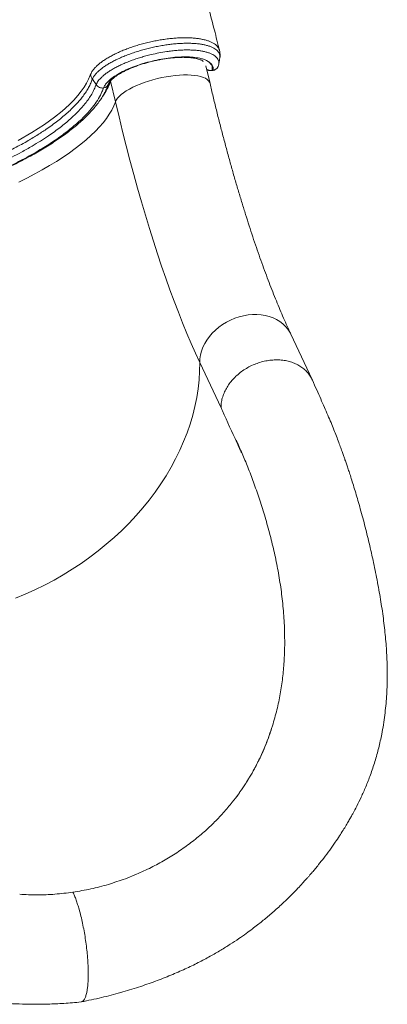
# Model space of a CAD drawing. Units: millimetres. Extents: x -5573 to 24553, y -5046 to 6361.
# Drawn here: x 6769 to 7071, y -4709 to -3900 of the extents above; entities that cross this region are included whole.
import ezdxf

# ---------------------------------------------------------------- set-up
doc = ezdxf.new("R2010")
doc.units = ezdxf.units.MM

msp = doc.modelspace()

# ---------------------------------------------------------------- linework, layer by layer
at = {"color": 7, "linetype": 'Continuous', "lineweight": 15}
for p, q in [((6925.77, -3951.99), (6922.35, -3937.38)), ((6927.27, -3941.34), (6928.09, -3941.22)), ((6927.41, -3941.19), (6928.22, -3941.07)), ((6832.18, -3952.88), (6829.16, -3948.4)), ((6848.11, -3967.1), (6844.15, -3950.18)), ((6838.32, -3955.57), (6838.29, -3955.66)), ((7009.62, -4195.4), (6992.13, -4158.05)), ((6917.31, -4181.36), (6934.79, -4218.7)), ((6974.58, -4321.32), (6974.71, -4321.8)), ((6976.33, -4482.39), (6977.07, -4480.06)), ((6944.03, -4542.95), (6946.7, -4539.5)), ((6946.7, -4539.5), (6946.7, -4539.5)), ((6856.26, -4605.79), (6865.27, -4602.2))]:
    msp.add_line(p, q, dxfattribs=at)
at = {"color": 8, "linetype": 'Continuous', "lineweight": 15}
for p in [(6844.07, -3949.72), (6844.6, -3949.14)]:
    msp.add_line(p, (6844.15, -3950.18), dxfattribs=at)
at = {"color": 7, "linetype": 'Continuous', "lineweight": 15, "flags": 128}
for points in [[(6922.92, -3933.11), (6924.25, -3933.89), (6925.37, -3934.74), (6926.28, -3935.67), (6926.96, -3936.67), (6927.41, -3937.72), (6927.64, -3938.83), (6927.64, -3939.99), (6927.41, -3941.19)], [(6848.11, -3967.1), (6851.02, -3979.33), (6853.98, -3991.42), (6856.99, -4003.34), (6860.05, -4015.1), (6863.16, -4026.68), (6866.31, -4038.07), (6869.51, -4049.27), (6872.74, -4060.27), (6876.02, -4071.06), (6879.33, -4081.63), (6882.67, -4091.98), (6886.04, -4102.09), (6889.44, -4111.96), (6892.86, -4121.58), (6896.3, -4130.94), (6899.77, -4140.04), (6903.25, -4148.87), (6906.75, -4157.43), (6910.26, -4165.7), (6913.78, -4173.68), (6917.31, -4181.36)]]:
    msp.add_lwpolyline(points, dxfattribs=at)
at = {"color": 8, "linetype": 'Continuous', "lineweight": 15, "flags": 128}
for points in [[(6927.27, -3941.34), (6927.34, -3941.31), (6927.41, -3941.19)], [(6928.09, -3941.22), (6928.15, -3941.18), (6928.22, -3941.07)], [(6768.16, -3998.88), (6779.44, -3992.36), (6789.8, -3985.68), (6797.94, -3979.79), (6804.28, -3974.69), (6809.97, -3969.57), (6813.83, -3965.69), (6817.27, -3961.84), (6820, -3958.41), (6822.38, -3955.04), (6824.41, -3951.69), (6826.1, -3948.38), (6827.43, -3945.12), (6827.43, -3945.12), (6827.43, -3945.12)], [(6848.11, -3967.1), (6848.79, -3965.65), (6849.8, -3964.16), (6851.15, -3962.65), (6852.81, -3961.11), (6854.78, -3959.58), (6857.03, -3958.07), (6859.55, -3956.58), (6862.32, -3955.12), (6865.3, -3953.73), (6868.47, -3952.4), (6871.81, -3951.14), (6875.28, -3949.98), (6878.85, -3948.91), (6882.5, -3947.96), (6886.18, -3947.12), (6889.87, -3946.4), (6893.54, -3945.82), (6897.14, -3945.37), (6900.65, -3945.07), (6904.04, -3944.9), (6907.27, -3944.88), (6910.32, -3945.01), (6913.16, -3945.28), (6915.77, -3945.69), (6918.12, -3946.24), (6920.19, -3946.92), (6921.96, -3947.72), (6923.41, -3948.65), (6924.54, -3949.69), (6925.34, -3950.83), (6925.77, -3951.99)], [(6768.68, -4033), (6775.34, -4029.69), (6781.78, -4026.33), (6787.98, -4022.93), (6793.94, -4019.48), (6799.64, -4016.01), (6805.07, -4012.5), (6810.23, -4008.98), (6815.11, -4005.44), (6819.69, -4001.88), (6823.98, -3998.33), (6827.96, -3994.77), (6831.63, -3991.23), (6834.98, -3987.69), (6838, -3984.18), (6840.7, -3980.69), (6843.06, -3977.23), (6845.09, -3973.81), (6846.77, -3970.43), (6848.11, -3967.1)], [(6917.31, -4181.36), (6917.45, -4178.26), (6917.94, -4175.13), (6918.76, -4172.01), (6919.92, -4168.9), (6921.4, -4165.86), (6923.18, -4162.89), (6925.26, -4160.04), (6927.61, -4157.31), (6930.22, -4154.75), (6933.05, -4152.36), (6936.09, -4150.18), (6939.3, -4148.22), (6942.66, -4146.5), (6946.14, -4145.03), (6949.71, -4143.83), (6953.34, -4142.91), (6956.98, -4142.28), (6960.62, -4141.94), (6964.21, -4141.89), (6967.73, -4142.14), (6971.15, -4142.68), (6974.43, -4143.51), (6977.54, -4144.62), (6980.46, -4146.01), (6983.16, -4147.65), (6985.62, -4149.54), (6987.81, -4151.65), (6989.72, -4153.97), (6991.33, -4156.48), (6992.13, -4158.05)], [(6765.94, -4375.25), (6774.04, -4371.9), (6782.03, -4368.29), (6789.9, -4364.43), (6797.64, -4360.32), (6805.23, -4355.97), (6812.66, -4351.38), (6819.92, -4346.57), (6827, -4341.55), (6833.89, -4336.31), (6840.56, -4330.87), (6847.02, -4325.24), (6853.25, -4319.43), (6859.25, -4313.44), (6864.99, -4307.29), (6870.48, -4300.99), (6875.7, -4294.55), (6880.64, -4287.97), (6885.3, -4281.27), (6889.67, -4274.47), (6893.74, -4267.57), (6897.5, -4260.58), (6900.95, -4253.51), (6904.09, -4246.38), (6906.9, -4239.2), (6909.38, -4231.99), (6911.53, -4224.74), (6913.35, -4217.48), (6914.82, -4210.21), (6915.96, -4202.96), (6916.75, -4195.72), (6917.2, -4188.52), (6917.31, -4181.36)]]:
    msp.add_lwpolyline(points, dxfattribs=at)
at = {"color": 8, "linetype": 'Continuous', "lineweight": 15}
for centre, radius, start, end in [((6794.72, -3931.92), 52.7, 324.84179, 339.72643), ((6837.48, -3950.21), 5.42, 278.91295, 340.21822)]:
    msp.add_arc(centre, radius, start, end, dxfattribs=at)
at = {"color": 7, "linetype": 'Continuous', "lineweight": 15}
for points, knots in [([(6933.56, -3924.86), (6932.17, -3919.24), (6929.17, -3907.06), (6924.34, -3888.64), (6919.23, -3869.94), (6914.19, -3852.21), (6909.25, -3835.45), (6904.43, -3819.65), (6899.63, -3804.38), (6894.88, -3789.69), (6890.21, -3775.66), (6885.82, -3762.78), (6881.73, -3751.07), (6878.07, -3740.78), (6874.84, -3731.85), (6872.03, -3724.2), (6869.54, -3717.48), (6867.25, -3711.38), (6865.04, -3705.55), (6862.78, -3699.65), (6860.61, -3694.04), (6858.55, -3688.75), (6856.6, -3683.8), (6854.6, -3678.76), (6852.56, -3673.64), (6850.55, -3668.64), (6848.69, -3664.06), (6847.1, -3660.19), (6845.83, -3657.09), (6844.87, -3654.78), (6844.12, -3652.95), (6843.36, -3651.12), (6842.25, -3648.45), (6840.63, -3644.59), (6838.44, -3639.37), (6835.85, -3633.28), (6832.89, -3626.39), (6829.59, -3618.79), (6825.85, -3610.27), (6821.65, -3600.83), (6816.97, -3590.47), (6811.63, -3578.82), (6805.56, -3565.82), (6798.71, -3551.42), (6791.2, -3535.96), (6782.99, -3519.44), (6774.06, -3501.87), (6764.38, -3483.25), (6754.21, -3464.21), (6743.58, -3444.78), (6732.5, -3425.04), (6720.67, -3404.46), (6708.03, -3383.07), (6696.61, -3364.17), (6689.28, -3352.44), (6686.54, -3348.07)], [0, 0, 0, 0, 0.028358, 0.061492, 0.093021, 0.122946, 0.151265, 0.177979, 0.203088, 0.228851, 0.252671, 0.274545, 0.294473, 0.312454, 0.327109, 0.340155, 0.351589, 0.361541, 0.371384, 0.381487, 0.391848, 0.400172, 0.408656, 0.417299, 0.426104, 0.435023, 0.44303, 0.449696, 0.455013, 0.458994, 0.461653, 0.464458, 0.468437, 0.475423, 0.484423, 0.495438, 0.506976, 0.520122, 0.534876, 0.551239, 0.569213, 0.5888, 0.612007, 0.637137, 0.664193, 0.693176, 0.724092, 0.756942, 0.791731, 0.825329, 0.860564, 0.897441, 0.935964, 0.976139, 1, 1, 1, 1]), ([(6832.18, -3952.88), (6832.68, -3951.88), (6833.71, -3949.87), (6836.2, -3947.17), (6838.78, -3944.92), (6841.15, -3943.13), (6843.84, -3941.35), (6846.8, -3939.6), (6849.99, -3937.91), (6853.4, -3936.27), (6857.04, -3934.69), (6860.87, -3933.19), (6864.83, -3931.78), (6868.9, -3930.48), (6873.12, -3929.26), (6878.11, -3927.99), (6883.84, -3926.75), (6889.53, -3925.78), (6894.43, -3925.14), (6898.54, -3924.73), (6902.51, -3924.47), (6906.38, -3924.37), (6910.07, -3924.41), (6913.56, -3924.6), (6916.81, -3924.94), (6919.84, -3925.43), (6922.6, -3926.07), (6925.05, -3926.84), (6927.19, -3927.73), (6929.03, -3928.76), (6930.53, -3929.91), (6931.69, -3931.16), (6932.5, -3932.51), (6932.95, -3933.96), (6933.06, -3935.38), (6932.89, -3936.33), (6932.82, -3936.74)], [0, 0, 0, 0, 0.048387, 0.097864, 0.125081, 0.15249, 0.180496, 0.208707, 0.235802, 0.263083, 0.290953, 0.319031, 0.346176, 0.37351, 0.401441, 0.42958, 0.470594, 0.511607, 0.539624, 0.566738, 0.594041, 0.621642, 0.649648, 0.676692, 0.704227, 0.731762, 0.759799, 0.786837, 0.814065, 0.841585, 0.869509, 0.896515, 0.923707, 0.951191, 0.979072, 1, 1, 1, 1]), ([(6933.77, -3931.17), (6933.79, -3931.11), (6933.96, -3930.38), (6934.04, -3928.84), (6933.99, -3926.8), (6933.68, -3925.49), (6933.55, -3924.91)], [0, 0, 0, 0, 0.033371, 0.365622, 0.722232, 1, 1, 1, 1]), ([(6838.32, -3955.57), (6838.68, -3954.79), (6839.42, -3953.24), (6841.65, -3950.58), (6845.01, -3947.62), (6849.71, -3944.48), (6855.4, -3941.44), (6861.81, -3938.64), (6868.88, -3936.11), (6876.28, -3933.97), (6883.94, -3932.23), (6891.5, -3930.97), (6898.88, -3930.22), (6905.73, -3930), (6912, -3930.31), (6916.8, -3931.05), (6920.38, -3932.02), (6922.11, -3932.71), (6922.91, -3933.1), (6922.92, -3933.11)], [0, 0, 0, 0, 0.051865, 0.104628, 0.171018, 0.239334, 0.305707, 0.374011, 0.44016, 0.508222, 0.574423, 0.642549, 0.708592, 0.776547, 0.842576, 0.910515, 0.954604, 0.99925, 1, 1, 1, 1]), ([(6842.58, -3952.04), (6842.61, -3951.96), (6842.69, -3951.75), (6842.98, -3951.19), (6843.55, -3950.37), (6844.39, -3949.4), (6845.5, -3948.31), (6846.89, -3947.13), (6848.57, -3945.89), (6850.52, -3944.6), (6852.73, -3943.29), (6855.19, -3941.97), (6857.88, -3940.67), (6860.77, -3939.39), (6863.84, -3938.17), (6867.06, -3937), (6870.41, -3935.9), (6873.85, -3934.88), (6877.37, -3933.94), (6880.92, -3933.11), (6884.49, -3932.38), (6888.04, -3931.76), (6891.54, -3931.26), (6894.96, -3930.87), (6898.28, -3930.61), (6901.46, -3930.47), (6904.48, -3930.44), (6907.31, -3930.53), (6909.91, -3930.73), (6912.27, -3931.03), (6914.36, -3931.42), (6916.16, -3931.87), (6917.64, -3932.37), (6918.8, -3932.89), (6919.62, -3933.36), (6920.07, -3933.7), (6920.17, -3933.81), (6920.2, -3933.84)], [0, 0, 0, 0, 0.015758, 0.043092, 0.070032, 0.097073, 0.124544, 0.152576, 0.181174, 0.210288, 0.239844, 0.269768, 0.299992, 0.330456, 0.361107, 0.391905, 0.422812, 0.453798, 0.484838, 0.515906, 0.54698, 0.578032, 0.609038, 0.639974, 0.670812, 0.701519, 0.732059, 0.762385, 0.792444, 0.822172, 0.851497, 0.880345, 0.908649, 0.936378, 0.963589, 0.990508, 1, 1, 1, 1]), ([(6928.22, -3941.07), (6928.27, -3940.74), (6928.48, -3939.48), (6928.08, -3937.4), (6926.59, -3935.45), (6924.76, -3934.04), (6923.53, -3933.42), (6922.92, -3933.11)], [0, 0, 0, 0, 0.102574, 0.391054, 0.687891, 0.843314, 1, 1, 1, 1]), ([(6932.87, -3936.48), (6933.03, -3935.59), (6933.33, -3933.81), (6933.64, -3932.04), (6933.79, -3931.15)], [0, 0, 0, 0, 0.500018, 1, 1, 1, 1]), ([(6923.07, -3940.45), (6923.17, -3940.52), (6923.64, -3940.86), (6924.64, -3941.2), (6925.97, -3941.47), (6926.85, -3941.37), (6927.27, -3941.33)], [0, 0, 0, 0, 0.081539, 0.395497, 0.710645, 1, 1, 1, 1]), ([(6923.19, -3940.95), (6923.26, -3940.9), (6923.38, -3940.83), (6923.48, -3940.74), (6923.51, -3940.71)], [0, 0, 0, 0, 0.627019, 1, 1, 1, 1]), ([(6928.09, -3941.22), (6928.52, -3941.12), (6929.41, -3940.94), (6930.61, -3940.28), (6931.59, -3939.38), (6932.22, -3938.55), (6932.41, -3938), (6932.45, -3937.86)], [0, 0, 0, 0, 0.2285931, 0.4634024, 0.6955399, 0.9255929, 1, 1, 1, 1]), ([(6928.22, -3941.07), (6928.86, -3940.91), (6930.14, -3940.58), (6931.66, -3939.35), (6932.53, -3937.99), (6932.74, -3937.06), (6932.82, -3936.74)], [0, 0, 0, 0, 0.282425, 0.564968, 0.847262, 1, 1, 1, 1]), ([(6827.43, -3945.12), (6827.43, -3945.12), (6827.5, -3944.92), (6827.57, -3944.72), (6827.65, -3944.52)], [0, 0, 0, 0, 0.00004, 1, 1, 1, 1]), ([(6440.27, -4052.16), (6441.03, -4052.72), (6442.85, -4054.05), (6446.04, -4056), (6449.81, -4058.03), (6453.86, -4059.94), (6458.18, -4061.71), (6462.75, -4063.35), (6467.58, -4064.86), (6472.64, -4066.24), (6477.93, -4067.48), (6483.44, -4068.59), (6489.16, -4069.56), (6495.09, -4070.41), (6501.21, -4071.12), (6507.53, -4071.69), (6514.02, -4072.14), (6520.69, -4072.45), (6527.52, -4072.64), (6534.5, -4072.69), (6541.62, -4072.61), (6548.88, -4072.4), (6556.26, -4072.06), (6563.75, -4071.59), (6571.35, -4070.99), (6579.04, -4070.27), (6586.81, -4069.42), (6594.64, -4068.44), (6602.54, -4067.35), (6610.48, -4066.13), (6618.46, -4064.79), (6626.46, -4063.34), (6634.47, -4061.77), (6642.49, -4060.09), (6650.49, -4058.3), (6658.47, -4056.4), (6666.42, -4054.4), (6674.32, -4052.29), (6682.16, -4050.09), (6689.94, -4047.79), (6697.63, -4045.4), (6705.23, -4042.91), (6712.74, -4040.35), (6720.12, -4037.7), (6727.39, -4034.97), (6734.52, -4032.17), (6741.51, -4029.3), (6748.34, -4026.36), (6755.01, -4023.36), (6761.5, -4020.3), (6767.82, -4017.18), (6773.94, -4014.01), (6779.86, -4010.8), (6785.57, -4007.54), (6791.06, -4004.24), (6796.33, -4000.91), (6801.37, -3997.54), (6806.17, -3994.15), (6810.72, -3990.73), (6815.02, -3987.29), (6819.06, -3983.82), (6822.84, -3980.34), (6826.34, -3976.85), (6829.56, -3973.34), (6832.49, -3969.82), (6835.13, -3966.29), (6837.47, -3962.77), (6839.49, -3959.25), (6841.15, -3955.82), (6842.11, -3953.42), (6842.53, -3952.19), (6842.58, -3952.04)], [0, 0, 0, 0, 0.010597, 0.025321, 0.040152, 0.055049, 0.069981, 0.084922, 0.099854, 0.114768, 0.129661, 0.14453, 0.159375, 0.174198, 0.188999, 0.203781, 0.218545, 0.233292, 0.248026, 0.262746, 0.277454, 0.292153, 0.306842, 0.321523, 0.336197, 0.350865, 0.365527, 0.380185, 0.394838, 0.409488, 0.424135, 0.43878, 0.453423, 0.468065, 0.482706, 0.497347, 0.511988, 0.526629, 0.541272, 0.555915, 0.570561, 0.585209, 0.599861, 0.614516, 0.629175, 0.643839, 0.658508, 0.673184, 0.687868, 0.702559, 0.71726, 0.731972, 0.746695, 0.761432, 0.776183, 0.790951, 0.805736, 0.820542, 0.83537, 0.850222, 0.865098, 0.88, 0.894927, 0.909877, 0.924842, 0.939812, 0.954761, 0.969661, 0.984473, 0.998182, 1, 1, 1, 1]), ([(6733.22, -4032.2), (6733.3, -4032.17), (6736.81, -4030.77), (6743.65, -4027.93), (6753.45, -4023.58), (6762.91, -4019.1), (6771.99, -4014.48), (6779.81, -4010.21), (6786.45, -4006.34), (6792.05, -4002.89), (6797.4, -3999.41), (6802.5, -3995.88), (6807.35, -3992.3), (6811.92, -3988.7), (6816.19, -3985.07), (6820.9, -3980.75), (6825.76, -3975.74), (6830.46, -3970.05), (6834.27, -3964.41), (6836.8, -3959.6), (6837.89, -3956.72), (6838.29, -3955.66)], [0, 0, 0, 0, 0.001369, 0.062428, 0.123487, 0.184749, 0.246635, 0.308733, 0.352713, 0.39677, 0.440941, 0.485668, 0.530475, 0.575765, 0.621307, 0.666932, 0.738622, 0.810642, 0.883685, 0.957077, 1, 1, 1, 1]), ([(6838.29, -3955.66), (6837.74, -3955.68), (6836.59, -3955.73), (6834.87, -3955.21), (6833.29, -3954.27), (6832.55, -3953.35), (6832.18, -3952.88)], [0, 0, 0, 0, 0.2356501, 0.4904334, 0.7452167, 1, 1, 1, 1]), ([(6992.13, -4158.05), (6991.6, -4156.92), (6990.1, -4153.7), (6987.62, -4148.18), (6984.68, -4141.42), (6981.71, -4134.39), (6978.74, -4127.08), (6975.76, -4119.51), (6972.77, -4111.69), (6969.78, -4103.61), (6966.8, -4095.29), (6963.82, -4086.74), (6960.85, -4077.95), (6957.89, -4068.94), (6954.95, -4059.71), (6952.03, -4050.28), (6949.12, -4040.64), (6946.25, -4030.82), (6943.4, -4020.8), (6940.57, -4010.61), (6937.79, -4000.24), (6935.03, -3989.72), (6932.31, -3979.03), (6929.63, -3968.2), (6927.46, -3959.16), (6926.18, -3953.73), (6925.77, -3951.99)], [0, 0, 0, 0, 0.023069, 0.065383, 0.107837, 0.150467, 0.193255, 0.236189, 0.279254, 0.322438, 0.365732, 0.409125, 0.452608, 0.496174, 0.539815, 0.583524, 0.627296, 0.671125, 0.715006, 0.758935, 0.802908, 0.84692, 0.890968, 0.93505, 0.979161, 1, 1, 1, 1]), ([(7009.85, -4195.92), (7009.85, -4195.91), (7009.41, -4194.68), (7008.05, -4192.46), (7005.76, -4189.34), (7002.91, -4186.59), (6999.64, -4184.22), (6995.97, -4182.28), (6991.97, -4180.78), (6987.69, -4179.75), (6983.2, -4179.21), (6978.55, -4179.17), (6973.84, -4179.63), (6969.11, -4180.57), (6964.45, -4181.99), (6959.92, -4183.86), (6955.6, -4186.16), (6951.53, -4188.85), (6947.8, -4191.89), (6944.45, -4195.23), (6941.53, -4198.84), (6939.09, -4202.64), (6937.16, -4206.59), (6935.78, -4210.63), (6934.92, -4214.69), (6934.83, -4217.37), (6934.79, -4218.7)], [0, 0, 0, 0, 0.000569, 0.044022, 0.087476, 0.130929, 0.174383, 0.217836, 0.26129, 0.304743, 0.348197, 0.39165, 0.435104, 0.478558, 0.522011, 0.565465, 0.608918, 0.652372, 0.695825, 0.739279, 0.782732, 0.826186, 0.869639, 0.913093, 0.956546, 1, 1, 1, 1]), ([(6820.07, -4707.14), (6825.63, -4705.97), (6836.45, -4703.7), (6852.14, -4699.59), (6866.87, -4695.13), (6880.62, -4690.34), (6893.39, -4685.33), (6905.14, -4680.18), (6915.87, -4674.98), (6925.59, -4669.81), (6934.36, -4664.75), (6942.2, -4659.89), (6949.16, -4655.28), (6955.17, -4651.05), (6960.31, -4647.26), (6964.67, -4643.91), (6968.6, -4640.78), (6972.39, -4637.66), (6976.25, -4634.37), (6980.22, -4630.89), (6984.41, -4627.06), (6988.84, -4622.87), (6993.42, -4618.35), (6997.73, -4613.9), (7001.48, -4609.89), (7004.27, -4606.81), (7006.3, -4604.51), (7007.98, -4602.58), (7009.92, -4600.32), (7012.29, -4597.49), (7015.46, -4593.6), (7019.46, -4588.51), (7024.02, -4582.39), (7028.29, -4576.32), (7031.95, -4570.84), (7034.95, -4566.14), (7037.5, -4561.97), (7039.63, -4558.36), (7041.41, -4555.22), (7043.61, -4551.25), (7046.45, -4545.85), (7050.05, -4538.49), (7053.85, -4529.92), (7057.7, -4520.14), (7061.29, -4509.43), (7064.38, -4498.24), (7067.19, -4485.55), (7069.44, -4471.45), (7070.89, -4455.99), (7071.43, -4440.73), (7071.17, -4425.68), (7070.24, -4410.66), (7068.66, -4395.46), (7066.47, -4379.9), (7063.71, -4364.01), (7060.52, -4347.9), (7057.59, -4334.65), (7055.1, -4324.27), (7053.21, -4316.7), (7051.24, -4309.17), (7049.24, -4301.85), (7047.29, -4295), (7045.39, -4288.51), (7043.56, -4282.49), (7041.83, -4276.99), (7040.32, -4272.31), (7039.18, -4268.84), (7038.35, -4266.37), (7037.78, -4264.7), (7037.21, -4263.02), (7036.53, -4261.03), (7035.62, -4258.44), (7034.47, -4255.18), (7033.07, -4251.29), (7031.42, -4246.82), (7029.53, -4241.84), (7027.4, -4236.4), (7025.04, -4230.57), (7022.43, -4224.44), (7019.61, -4218.07), (7016.56, -4211.13), (7013.29, -4203.7), (7011.03, -4198.57), (7009.86, -4195.92)], [0, 0, 0, 0, 0.024455, 0.047635, 0.069567, 0.090277, 0.109774, 0.127944, 0.144784, 0.160334, 0.174622, 0.187662, 0.199459, 0.209978, 0.218865, 0.226562, 0.233304, 0.240197, 0.247382, 0.254858, 0.262628, 0.271513, 0.280754, 0.290001, 0.297845, 0.304131, 0.307659, 0.310865, 0.31505, 0.320289, 0.326577, 0.336362, 0.347825, 0.359021, 0.367928, 0.375826, 0.382731, 0.388657, 0.393617, 0.398054, 0.407948, 0.419552, 0.432827, 0.447732, 0.464135, 0.480666, 0.496908, 0.519269, 0.541308, 0.563117, 0.584754, 0.606248, 0.628431, 0.65166, 0.6758, 0.700689, 0.72626, 0.738427, 0.750745, 0.763217, 0.77581, 0.787636, 0.798367, 0.809674, 0.81959, 0.828167, 0.835441, 0.839006, 0.842164, 0.844962, 0.848624, 0.853698, 0.86017, 0.868025, 0.877248, 0.887827, 0.899759, 0.913048, 0.927716, 0.943775, 0.961168, 0.979902, 1, 1, 1, 1]), ([(6947.31, -4245.45), (6947.94, -4246.8), (6949.19, -4249.51), (6950.66, -4253), (6951.5, -4254.91), (6951.71, -4255.55), (6951.72, -4255.57), (6951.72, -4255.58), (6951.72, -4255.59), (6951.72, -4255.59), (6951.72, -4255.59), (6951.72, -4255.59), (6951.71, -4255.59), (6951.69, -4255.56), (6951.61, -4255.41), (6951.29, -4254.75), (6950.01, -4251.96), (6944.83, -4240.65), (6939.51, -4229.03), (6935.17, -4219.53), (6934.79, -4218.7)], [0, 0, 0, 0, 0.087936, 0.176016, 0.205598, 0.206526, 0.206603, 0.206705, 0.206742, 0.20678, 0.206814, 0.206869, 0.20701, 0.207553, 0.209705, 0.218287, 0.252589, 0.389773, 0.946997, 1, 1, 1, 1]), ([(6947.31, -4245.45), (6948.91, -4248.93), (6952.09, -4255.89), (6956.84, -4267.43), (6961.54, -4279.72), (6966.11, -4292.81), (6970.53, -4306.61), (6973.23, -4316.41), (6974.58, -4321.32)], [0, 0, 0, 0, 0.1667831, 0.3332639, 0.5000574, 0.6660367, 0.8327718, 1, 1, 1, 1]), ([(6445.8, -4303.65), (6446.73, -4305.32), (6448.49, -4308.48), (6450.98, -4312.95), (6453.17, -4316.91), (6455.06, -4320.36), (6456.64, -4323.25), (6457.9, -4325.58), (6458.89, -4327.4), (6459.68, -4328.92), (6460.41, -4330.33), (6461.41, -4332.32), (6462.72, -4335.02), (6464.5, -4338.84), (6466.57, -4343.5), (6468.95, -4349.21), (6471.08, -4354.62), (6472.87, -4359.37), (6474.17, -4362.96), (6475.34, -4366.23), (6476.31, -4369.03), (6477.09, -4371.3), (6477.68, -4373.06), (6478.18, -4374.55), (6478.69, -4376.08), (6479.42, -4378.3), (6480.44, -4381.43), (6481.79, -4385.67), (6483.39, -4390.8), (6485.18, -4396.66), (6487.06, -4402.95), (6489.32, -4410.69), (6491.9, -4419.66), (6494.75, -4429.74), (6497.41, -4439.25), (6499.92, -4448.24), (6502.41, -4457.15), (6505.03, -4466.43), (6507.81, -4476.06), (6510.78, -4486.01), (6513.97, -4496.23), (6517.57, -4507.08), (6521.61, -4518.52), (6526.16, -4530.48), (6531.18, -4542.53), (6536.49, -4554.14), (6541.69, -4564.49), (6546.64, -4573.52), (6551.25, -4581.32), (6555.65, -4588.29), (6559.79, -4594.42), (6563.12, -4599.09), (6565.68, -4602.55), (6567.55, -4605), (6569.31, -4607.27), (6570.98, -4609.37), (6572.63, -4611.42), (6574.52, -4613.7), (6576.9, -4616.51), (6579.95, -4620.01), (6583.66, -4624.1), (6587.77, -4628.46), (6592.02, -4632.76), (6596.54, -4637.14), (6601.26, -4641.5), (6606.11, -4645.79), (6611.12, -4650.01), (6616.24, -4654.13), (6621.48, -4658.14), (6626.58, -4661.85), (6632.43, -4665.92), (6639.37, -4670.45), (6647.51, -4675.37), (6656.38, -4680.29), (6664.73, -4684.47), (6672.52, -4688.02), (6679.37, -4690.88), (6686, -4693.42), (6691.92, -4695.48), (6696.48, -4696.95), (6699.85, -4697.97), (6702.26, -4698.67), (6704.4, -4699.27), (6706.77, -4699.92), (6709.86, -4700.72), (6714.04, -4701.74), (6719.33, -4702.92), (6725.49, -4704.15), (6732.46, -4705.36), (6740.18, -4706.48), (6748.89, -4707.5), (6758.56, -4708.33), (6769.13, -4708.9), (6780.57, -4709.14), (6792.85, -4708.97), (6806.05, -4708.38), (6815.14, -4707.59), (6819.83, -4707.18)], [0, 0, 0, 0, 0.014371, 0.027275, 0.038716, 0.048691, 0.057193, 0.063842, 0.069169, 0.073292, 0.077331, 0.081546, 0.090339, 0.099824, 0.112173, 0.125791, 0.140737, 0.14888, 0.156747, 0.163536, 0.169228, 0.173806, 0.177203, 0.179697, 0.18256, 0.186026, 0.192444, 0.2003, 0.20964, 0.220518, 0.231879, 0.242863, 0.260796, 0.277576, 0.293162, 0.307506, 0.321121, 0.335812, 0.351745, 0.366725, 0.38269, 0.39966, 0.417537, 0.436268, 0.455813, 0.474607, 0.492024, 0.506478, 0.519842, 0.532087, 0.543124, 0.552933, 0.557895, 0.562523, 0.566859, 0.570899, 0.574641, 0.578743, 0.584278, 0.591269, 0.599758, 0.609356, 0.618634, 0.627462, 0.638315, 0.64834, 0.657512, 0.668779, 0.679005, 0.688295, 0.698265, 0.712416, 0.727275, 0.742791, 0.759635, 0.77097, 0.78288, 0.794418, 0.80415, 0.812053, 0.81659, 0.820431, 0.82361, 0.826877, 0.831817, 0.838481, 0.84687, 0.856985, 0.867523, 0.879466, 0.892833, 0.907591, 0.923689, 0.940807, 0.959226, 0.978955, 1, 1, 1, 1]), ([(6974.71, -4321.8), (6975.91, -4326.53), (6978.3, -4335.96), (6981.36, -4350.75), (6983.91, -4365.95), (6985.8, -4381.58), (6987.02, -4397.62), (6987.07, -4408.56), (6987.09, -4414.03)], [0, 0, 0, 0, 0.167488, 0.334214, 0.499868, 0.666056, 0.83282, 1, 1, 1, 1]), ([(6987.09, -4414.03), (6986.97, -4418.47), (6986.73, -4427.31), (6985.49, -4440.63), (6983.54, -4453.89), (6980.83, -4467.08), (6978.33, -4475.73), (6977.07, -4480.06)], [0, 0, 0, 0, 0.201672, 0.401938, 0.601364, 0.800526, 1, 1, 1, 1]), ([(6976.33, -4482.39), (6975.18, -4485.77), (6972.87, -4492.55), (6968.7, -4502.52), (6963.99, -4512.31), (6958.73, -4521.78), (6953.01, -4530.89), (6948.81, -4536.63), (6946.7, -4539.5)], [0, 0, 0, 0, 0.166274, 0.333072, 0.50151, 0.670519, 0.834994, 1, 1, 1, 1]), ([(6976.33, -4482.39), (6974.59, -4487.38), (6971.11, -4497.38), (6965.44, -4509.47), (6960.32, -4518.96), (6956.11, -4525.99), (6951.6, -4532.87), (6948.34, -4537.29), (6946.7, -4539.5)], [0, 0, 0, 0, 0.245457, 0.49263, 0.618867, 0.745344, 0.872549, 1, 1, 1, 1]), ([(6944.03, -4542.95), (6941.61, -4545.89), (6936.69, -4551.85), (6928.54, -4560.33), (6919.69, -4568.51), (6910.11, -4576.37), (6903.25, -4581.14), (6899.77, -4583.56)], [0, 0, 0, 0, 0.1896077, 0.384195, 0.583987, 0.7891914, 1, 1, 1, 1]), ([(6899.77, -4583.56), (6896.19, -4585.86), (6888.93, -4590.52), (6877.4, -4596.77), (6869.35, -4600.37), (6865.27, -4602.2)], [0, 0, 0, 0, 0.324531, 0.657801, 1, 1, 1, 1]), ([(6813.19, -4616.89), (6818.11, -4616.06), (6827.88, -4614.4), (6842.29, -4610.68), (6851.62, -4607.41), (6856.26, -4605.79)], [0, 0, 0, 0, 0.337743, 0.671026, 1, 1, 1, 1]), ([(6813.19, -4616.89), (6808.26, -4617.51), (6798.47, -4618.75), (6783.85, -4619.32), (6774.25, -4618.86), (6769.48, -4618.63)], [0, 0, 0, 0, 0.337743, 0.671026, 1, 1, 1, 1]), ([(6813.19, -4616.89), (6813.64, -4617.89), (6814.53, -4619.86), (6815.82, -4623.29), (6817.07, -4626.98), (6818.39, -4631.37), (6819.75, -4636.52), (6821.11, -4642.45), (6822.32, -4648.61), (6823.38, -4654.92), (6824.27, -4661.3), (6824.91, -4667.13), (6825.35, -4672.34), (6825.62, -4676.96), (6825.76, -4681.45), (6825.77, -4685.74), (6825.65, -4689.75), (6825.4, -4693.39), (6825.02, -4696.62), (6824.47, -4699.74), (6823.71, -4702.58), (6822.71, -4704.93), (6821.54, -4706.42), (6820.64, -4707.13), (6820.12, -4707.1), (6820.06, -4707.1)], [0, 0, 0, 0, 0.040984, 0.0812, 0.120826, 0.160012, 0.211767, 0.263184, 0.314445, 0.365706, 0.417123, 0.468878, 0.508064, 0.54769, 0.587906, 0.62889, 0.669874, 0.71009, 0.749716, 0.788902, 0.840657, 0.892074, 0.943335, 0.994596, 1, 1, 1, 1])]:
    msp.add_open_spline(points, degree=3, knots=knots, dxfattribs=at)
at = {"color": 8, "linetype": 'Continuous', "lineweight": 15}
for points, knots in [([(6827.65, -3944.52), (6827.92, -3943.92), (6828.46, -3942.71), (6829.73, -3940.83), (6831.35, -3938.92), (6833.33, -3936.99), (6835.62, -3935.06), (6838.24, -3933.14), (6841.2, -3931.25), (6844.42, -3929.39), (6847.88, -3927.61), (6851.55, -3925.91), (6855.47, -3924.27), (6859.56, -3922.72), (6863.77, -3921.29), (6868.08, -3919.97), (6872.54, -3918.76), (6877.04, -3917.69), (6881.53, -3916.75), (6885.99, -3915.97), (6890.48, -3915.33), (6894.88, -3914.85), (6899.15, -3914.53), (6903.28, -3914.37), (6907.29, -3914.36), (6911.1, -3914.53), (6914.67, -3914.85), (6917.98, -3915.33), (6921.07, -3915.98), (6923.86, -3916.77), (6926.31, -3917.71), (6928.44, -3918.78), (6930.25, -3919.98), (6931.7, -3921.31), (6932.76, -3922.77), (6933.37, -3923.95), (6933.5, -3924.68), (6933.53, -3924.87)], [0, 0, 0, 0, 0.02843, 0.057051, 0.08628, 0.11572, 0.144512, 0.173505, 0.203129, 0.232971, 0.26166, 0.290547, 0.320057, 0.349784, 0.378464, 0.40734, 0.436843, 0.466564, 0.495186, 0.524004, 0.553449, 0.583109, 0.611755, 0.640602, 0.67008, 0.699773, 0.728381, 0.75719, 0.786628, 0.816282, 0.844859, 0.873636, 0.903041, 0.932662, 0.96123, 0.989995, 1, 1, 1, 1]), ([(6933.78, -3931.17), (6933.79, -3931.15), (6933.9, -3930.58), (6933.93, -3929.49), (6933.65, -3927.96), (6932.98, -3926.5), (6931.95, -3925.14), (6930.56, -3923.92), (6928.84, -3922.81), (6926.76, -3921.81), (6924.35, -3920.95), (6921.65, -3920.24), (6918.67, -3919.67), (6915.39, -3919.25), (6911.86, -3918.98), (6908.14, -3918.87), (6904.24, -3918.91), (6900.13, -3919.11), (6895.88, -3919.46), (6891.57, -3919.97), (6887.19, -3920.62), (6882.72, -3921.42), (6878.24, -3922.37), (6873.81, -3923.44), (6869.44, -3924.62), (6865.11, -3925.94), (6860.89, -3927.36), (6856.87, -3928.87), (6853.02, -3930.46), (6849.33, -3932.13), (6845.87, -3933.88), (6842.69, -3935.66), (6839.78, -3937.47), (6837.14, -3939.34), (6834.84, -3941.2), (6832.89, -3943.03), (6831.29, -3944.84), (6830, -3946.63), (6829.44, -3947.81), (6829.16, -3948.4)], [0, 0, 0, 0, 0.001271, 0.028503, 0.055734, 0.083753, 0.111772, 0.139016, 0.166261, 0.194295, 0.222328, 0.249636, 0.276945, 0.305048, 0.333151, 0.36053, 0.387908, 0.416089, 0.444269, 0.47164, 0.49901, 0.52718, 0.555351, 0.582808, 0.610266, 0.638529, 0.666793, 0.694222, 0.721652, 0.749881, 0.77811, 0.805657, 0.833204, 0.861559, 0.889914, 0.917051, 0.944188, 0.972094, 1, 1, 1, 1]), ([(6923.01, -3940.2), (6923.37, -3940.43), (6924.3, -3941.02), (6925.88, -3941.33), (6926.97, -3941.23), (6927.41, -3941.19)], [0, 0, 0, 0, 0.277579, 0.71254, 1, 1, 1, 1]), ([(6829.16, -3948.4), (6828.74, -3949.52), (6827.88, -3951.78), (6826.15, -3955.23), (6824.05, -3958.74), (6820.85, -3963.29), (6817.04, -3967.84), (6812.65, -3972.34), (6809.02, -3975.77), (6805.07, -3979.2), (6800.79, -3982.66), (6796.18, -3986.13), (6790.51, -3990.13), (6783.64, -3994.61), (6776.31, -3999.01), (6767.61, -4003.89), (6759.39, -4008.16), (6750.73, -4012.33), (6743.97, -4015.42), (6737, -4018.46), (6729.8, -4021.45), (6722.39, -4024.38), (6712.43, -4028.12), (6702.23, -4031.67), (6691.87, -4035.02), (6683.93, -4037.46), (6675.88, -4039.79), (6667.7, -4042.04), (6659.42, -4044.18), (6648.46, -4046.84), (6634.79, -4049.85), (6621.14, -4052.43), (6610.18, -4054.27), (6601.9, -4055.52), (6593.65, -4056.63), (6582.92, -4057.91), (6572.42, -4058.91), (6562.24, -4059.62), (6554.64, -4060.01), (6547.13, -4060.27), (6539.71, -4060.37), (6532.44, -4060.33), (6523.15, -4060.08), (6514.3, -4059.55), (6505.94, -4058.73), (6499.84, -4057.98), (6493.93, -4057.08), (6488.22, -4056.03), (6482.76, -4054.83), (6475.96, -4053.07), (6469.77, -4051.07), (6464.2, -4048.83), (6460.28, -4047.01), (6456.64, -4045.06), (6453.29, -4042.96), (6450.26, -4040.75), (6446.73, -4037.69), (6443.89, -4034.44), (6441.73, -4031.03), (6440.43, -4028.36), (6439.46, -4025.57), (6438.85, -4022.67), (6438.58, -4019.75), (6438.69, -4017.76), (6438.75, -4016.79)], [0, 0, 0, 0, 0.014637, 0.029296, 0.043983, 0.058714, 0.085927, 0.099731, 0.113534, 0.127437, 0.141339, 0.155431, 0.169549, 0.189969, 0.210468, 0.224188, 0.2514, 0.265203, 0.279007, 0.292908, 0.30681, 0.320901, 0.335019, 0.362218, 0.376015, 0.389812, 0.403707, 0.417602, 0.431687, 0.445798, 0.473012, 0.500416, 0.514407, 0.528423, 0.542516, 0.556636, 0.583888, 0.597601, 0.611337, 0.625348, 0.639385, 0.653499, 0.667639, 0.694915, 0.708638, 0.722386, 0.736409, 0.750456, 0.764582, 0.778734, 0.806002, 0.819722, 0.833466, 0.847484, 0.861528, 0.875649, 0.889796, 0.917061, 0.930779, 0.944521, 0.958538, 0.972579, 0.986698, 1, 1, 1, 1]), ([(6438.72, -4016.93), (6438.38, -4018.41), (6437.69, -4021.44), (6437.62, -4025.61), (6438.13, -4029.49), (6439.1, -4032.78), (6440.43, -4035.76), (6442.02, -4038.43), (6443.97, -4041.01), (6446.63, -4043.87), (6449.97, -4046.74), (6454.11, -4049.59), (6458.22, -4051.92), (6462.44, -4053.96), (6466.69, -4055.73), (6471.27, -4057.37), (6476.89, -4059.11), (6483.31, -4060.75), (6490.6, -4062.24), (6497.4, -4063.36), (6504.04, -4064.23), (6510.48, -4064.89), (6517.16, -4065.41), (6525.12, -4065.83), (6533.89, -4066.06), (6543.5, -4066.03), (6552.21, -4065.8), (6560.53, -4065.4), (6568.41, -4064.89), (6576.44, -4064.22), (6585.83, -4063.28), (6595.94, -4062.07), (6606.78, -4060.53), (6616.41, -4058.97), (6625.44, -4057.36), (6633.88, -4055.73), (6642.35, -4053.96), (6650.74, -4052.07), (6659.02, -4050.08), (6668.13, -4047.76), (6678.11, -4045.02), (6688.92, -4041.84), (6698.71, -4038.74), (6707.5, -4035.78), (6715.25, -4033.04), (6722.79, -4030.23), (6732, -4026.63), (6742.74, -4022.13), (6753.64, -4017.17), (6762.98, -4012.58), (6771.35, -4008.2), (6779.22, -4003.76), (6786.58, -3999.3), (6792.68, -3995.32), (6798.04, -3991.58), (6802.74, -3988.08), (6807.15, -3984.56), (6812.33, -3980.11), (6817.9, -3974.75), (6822.71, -3969.26), (6826.2, -3964.55), (6828.68, -3960.61), (6830.72, -3956.71), (6831.69, -3954.16), (6832.18, -3952.88)], [0, 0, 0, 0, 0.019058, 0.03907, 0.055898, 0.072727, 0.086405, 0.100083, 0.113898, 0.127712, 0.147711, 0.164528, 0.181346, 0.195014, 0.208683, 0.222488, 0.236293, 0.256301, 0.273126, 0.289952, 0.303628, 0.317303, 0.331116, 0.344929, 0.364919, 0.38173, 0.398541, 0.412205, 0.425869, 0.43967, 0.453471, 0.473433, 0.490221, 0.507008, 0.520652, 0.534296, 0.548077, 0.561857, 0.575207, 0.588557, 0.606605, 0.624667, 0.642714, 0.65645, 0.670187, 0.683542, 0.696898, 0.720565, 0.744231, 0.761395, 0.77856, 0.798533, 0.81533, 0.832127, 0.845779, 0.85943, 0.873219, 0.887007, 0.911571, 0.936135, 0.952024, 0.96799, 0.983957, 1, 1, 1, 1])]:
    msp.add_open_spline(points, degree=3, knots=knots, dxfattribs=at)
at = {"color": 7, "linetype": 'Continuous', "lineweight": 15}
msp.add_open_spline([(6829.16, -3948.4), (6828.8, -3947.78), (6828.07, -3946.56), (6827.79, -3945.2), (6827.65, -3944.52)], degree=3, dxfattribs=at)

doc.saveas('drawing.dxf')
